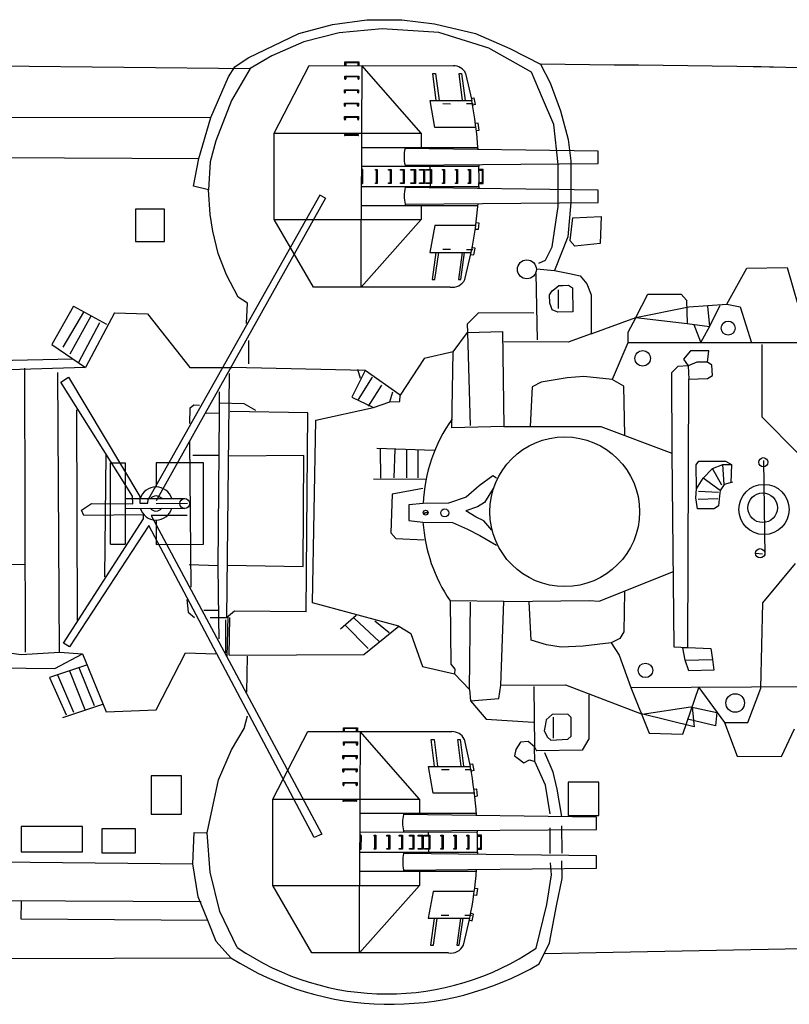
# Model space of a CAD drawing. Extents: x -11 to 1020, y 42 to 435.
# Drawn here: x 295 to 334, y 105 to 155 of the extents above; entities that cross this region are included whole.
import ezdxf

# ---------------------------------------------------------------- set-up
doc = ezdxf.new("R2010")
doc.units = 0
doc.layers.get('0').update_dxf_attribs({"linetype": 'CONTINUOUS'})
doc.layers.add('1', color=7, linetype='CONTINUOUS')

# ---------------------------------------------------------------- blocks, each defined once
blk = doc.blocks.new('pa11_1')
at = {"layer": '1', "color": 7, "linetype": 'Continuous'}
for p, q in [((-6.501, 2.179), (-4.743, 5.587)), ((-4.743, 5.587), (2.52, 5.573)), ((-2.945, 5.583), (-2.945, 5.767)), ((-2.945, 5.767), (-2.236, 5.767)), ((-2.279, 5.723), (-2.904, 5.723)), ((-2.904, 5.723), (-2.904, 5.583)), ((-2.279, 5.582), (-2.279, 5.723)), ((-2.236, 5.767), (-2.236, 5.582)), ((-2.094, 5.582), (-2.115, 2.185)), ((0.896, 2.179), (-2.094, 5.582)), ((-2.945, 4.916), (-2.945, 5.052)), ((-2.945, 5.052), (-2.236, 5.052)), ((-2.279, 5.01), (-2.904, 5.01)), ((-2.904, 5.01), (-2.904, 4.916)), ((-2.279, 4.916), (-2.279, 5.01)), ((-2.236, 5.052), (-2.236, 4.916)), ((1.485, 5.18), (1.623, 5.181)), ((1.651, 3.831), (1.485, 5.18)), ((1.623, 5.181), (1.8, 3.828)), ((2.985, 3.829), (2.817, 5.181)), ((2.817, 5.181), (2.934, 5.181)), ((2.934, 5.181), (3.108, 3.828)), ((3.138, 5.194), (3.445, 3.821)), ((-2.965, 4.233), (-2.965, 4.368)), ((-2.965, 4.368), (-2.256, 4.368)), ((-2.299, 4.326), (-2.924, 4.326)), ((-2.924, 4.326), (-2.924, 4.233)), ((-2.299, 4.233), (-2.299, 4.326)), ((-2.256, 4.368), (-2.256, 4.233)), ((-2.967, 3.562), (-2.967, 3.697)), ((-2.967, 3.697), (-2.258, 3.697)), ((-2.301, 3.656), (-2.926, 3.656)), ((-2.926, 3.656), (-2.926, 3.562)), ((-2.301, 3.562), (-2.301, 3.656)), ((-2.258, 3.697), (-2.258, 3.562)), ((1.347, 3.818), (3.445, 3.821)), ((1.581, 2.469), (1.347, 3.818)), ((1.992, 3.668), (2.38, 3.666)), ((3.184, 3.672), (3.514, 3.672)), ((3.432, 3.927), (3.556, 3.954)), ((3.621, 3.618), (3.503, 3.589)), ((3.556, 3.954), (3.621, 3.618)), ((-2.96, 2.882), (-2.96, 3.017)), ((-2.96, 3.017), (-2.251, 3.017)), ((-2.294, 2.975), (-2.919, 2.975)), ((-2.919, 2.975), (-2.919, 2.882)), ((-2.294, 2.882), (-2.294, 2.975)), ((-2.251, 3.017), (-2.251, 2.882)), ((3.777, 2.677), (3.648, 2.664)), ((3.817, 2.333), (3.777, 2.677)), ((-6.501, -2.173), (-6.501, 2.179)), ((-6.501, 2.179), (0.896, 2.179)), ((-2.953, 2.106), (-2.279, 2.106)), ((-2.279, 2.064), (-2.945, 2.064)), ((-2.115, 2.185), (-2.129, -2.173)), ((0.896, 2.179), (0.896, 1.464)), ((3.658, 2.469), (1.581, 2.469)), ((3.685, 2.313), (3.817, 2.333)), ((-2.129, 1.463), (3.753, 1.466)), ((0.086, 1.464), (0.086, 1.404)), ((9.805, 1.272), (0.086, 1.404)), ((0.896, 1.464), (0.896, 1.404)), ((9.805, 0.651), (9.805, 1.272)), ((3.795, 0.5), (-2.129, 0.502)), ((0.086, 0.57), (9.805, 0.651)), ((0.086, 0.57), (0.086, 0.501)), ((1.344, 0.362), (1.346, 0.497)), ((3.795, 0.605), (3.795, 0.502)), ((-2.084, 0.337), (-2.086, -0.333)), ((-2.042, -0.329), (-2.04, 0.339)), ((-1.402, 0.357), (-1.312, 0.357)), ((-1.402, 0.314), (-1.402, 0.357)), ((-1.355, 0.314), (-1.402, 0.314)), ((-1.355, -0.314), (-1.355, 0.314)), ((-1.312, 0.357), (-1.312, -0.351)), ((-0.749, 0.357), (-0.61, 0.357)), ((-0.749, 0.314), (-0.749, 0.357)), ((-0.653, 0.314), (-0.749, 0.314)), ((-0.653, -0.314), (-0.653, 0.314)), ((-0.61, 0.357), (-0.61, -0.351)), ((-0.141, 0.357), (0.041, 0.357)), ((-0.141, 0.314), (-0.141, 0.357)), ((0, 0.314), (-0.141, 0.314)), ((0, -0.314), (0, 0.314)), ((0.041, 0.357), (0.041, -0.351)), ((0.381, 0.357), (0.606, 0.357)), ((0.381, 0.314), (0.381, 0.357)), ((0.565, 0.314), (0.381, 0.314)), ((0.565, -0.314), (0.565, 0.314)), ((0.606, 0.357), (0.606, -0.351)), ((0.815, 0.357), (1.072, 0.357)), ((0.815, 0.314), (0.815, 0.357)), ((1.029, 0.314), (0.815, 0.314)), ((1.029, -0.314), (1.029, 0.314)), ((1.072, 0.357), (1.072, -0.351)), ((1.138, 0.357), (1.414, 0.357)), ((1.138, 0.314), (1.138, 0.357)), ((1.369, 0.314), (1.138, 0.314)), ((1.369, -0.314), (1.369, 0.314)), ((1.414, 0.357), (1.414, -0.351)), ((1.966, 0.357), (2.078, 0.357)), ((1.966, 0.314), (1.966, 0.357)), ((2.035, 0.314), (1.966, 0.314)), ((2.035, -0.314), (2.035, 0.314)), ((2.078, 0.357), (2.078, -0.351)), ((2.619, 0.357), (2.733, 0.357)), ((2.619, 0.314), (2.619, 0.357)), ((2.688, 0.314), (2.619, 0.314)), ((2.688, -0.314), (2.688, 0.314)), ((2.733, 0.357), (2.733, -0.351)), ((3.267, 0.357), (3.381, 0.357)), ((3.267, 0.314), (3.267, 0.357)), ((3.334, 0.314), (3.267, 0.314)), ((3.334, -0.314), (3.334, 0.314)), ((3.381, 0.357), (3.381, -0.351)), ((4.014, 0.357), (3.805, 0.357)), ((3.807, 0.314), (3.969, 0.314)), ((3.969, 0.314), (3.969, -0.314)), ((4.014, -0.351), (4.014, 0.357)), ((-1.402, -0.351), (-1.402, -0.314)), ((-1.402, -0.314), (-1.355, -0.314)), ((-1.312, -0.351), (-1.402, -0.351)), ((-0.749, -0.351), (-0.749, -0.314)), ((-0.749, -0.314), (-0.653, -0.314)), ((-0.61, -0.351), (-0.749, -0.351)), ((-0.141, -0.351), (-0.141, -0.314)), ((-0.141, -0.314), (0, -0.314)), ((0.041, -0.351), (-0.141, -0.351)), ((0.381, -0.351), (0.381, -0.314)), ((0.381, -0.314), (0.565, -0.314)), ((0.606, -0.351), (0.381, -0.351)), ((0.815, -0.351), (0.815, -0.314)), ((0.815, -0.314), (1.029, -0.314)), ((1.072, -0.351), (0.815, -0.351)), ((1.138, -0.351), (1.138, -0.314)), ((1.138, -0.314), (1.369, -0.314)), ((1.414, -0.351), (1.138, -0.351)), ((1.346, -0.342), (1.349, -0.494)), ((1.966, -0.351), (1.966, -0.314)), ((1.966, -0.314), (2.035, -0.314)), ((2.078, -0.351), (1.966, -0.351)), ((2.619, -0.351), (2.619, -0.314)), ((2.619, -0.314), (2.688, -0.314)), ((2.733, -0.351), (2.619, -0.351)), ((3.267, -0.351), (3.267, -0.314)), ((3.267, -0.314), (3.334, -0.314)), ((3.381, -0.351), (3.267, -0.351)), ((3.811, -0.351), (4.014, -0.351)), ((3.969, -0.314), (3.812, -0.314)), ((-2.123, -0.503), (3.803, -0.503)), ((0.086, -0.503), (0.086, -0.561)), ((9.805, -0.688), (0.086, -0.561)), ((3.803, -0.503), (3.806, -0.605)), ((9.805, -1.305), (9.805, -0.688)), ((-2.127, -1.457), (3.75, -1.457)), ((0.086, -1.396), (9.805, -1.305)), ((0.086, -1.396), (0.086, -1.457)), ((0.896, -1.457), (0.896, -2.173)), ((-4.531, -5.567), (-6.501, -2.173)), ((-6.501, -2.173), (0.896, -2.173)), ((0.896, -2.173), (-2.129, -5.567)), ((-2.129, -5.567), (-2.129, -2.173)), ((1.581, -2.471), (1.326, -3.82)), ((3.648, -2.471), (1.581, -2.471)), ((3.676, -2.311), (3.807, -2.332)), ((3.807, -2.332), (3.768, -2.675)), ((3.768, -2.675), (3.638, -2.662)), ((1.326, -3.82), (3.419, -3.82)), ((1.635, -3.832), (1.444, -5.181)), ((1.588, -5.181), (1.781, -3.831)), ((1.982, -3.666), (2.371, -3.664)), ((2.959, -3.831), (2.775, -5.185)), ((2.889, -5.181), (3.085, -3.829)), ((3.101, -5.185), (3.419, -3.82)), ((3.174, -3.67), (3.505, -3.67)), ((3.422, -3.925), (3.546, -3.952)), ((3.612, -3.616), (3.494, -3.587)), ((3.546, -3.952), (3.612, -3.616)), ((1.444, -5.181), (1.588, -5.181)), ((2.775, -5.185), (2.889, -5.181)), ((2.355, -5.567), (-4.531, -5.567))]:
    blk.add_line(p, q, dxfattribs=at)
for centre, radius, start, end in [((2.542, 4.916), 0.657, 25.028, 91.9772), ((-2.925, 4.911), 0.021, 165.9273, 14.0727), ((-2.259, 4.911), 0.021, 165.9273, 14.0727), ((-2.945, 4.228), 0.021, 165.9273, 14.0727), ((-2.279, 4.228), 0.021, 165.9273, 14.0727), ((-2.946, 3.557), 0.021, 165.9273, 14.0727), ((-2.281, 3.557), 0.021, 165.9273, 14.0727), ((-16.384, -0.009), 20.195, 3.8706, 10.9314), ((-2.939, 2.876), 0.021, 165.9273, 14.0727), ((-2.273, 2.876), 0.021, 165.9273, 14.0727), ((-2.949, 2.085), 0.0212, 79.1776, 280.8224), ((-2.28, 2.085), 0.0209, 273.387, 86.613), ((1.719, 0.987), 1.685, 165.6631, 194.3369), ((-3.618, -0.059), 7.435, 356.5779, 4.3259), ((-2.062, 0.337), 0.0216, 4.5331, 179.029), ((-2.064, -0.329), 0.0226, 187.8404, 359.9298), ((2.025, -0.978), 1.983, 167.842, 192.158), ((-15.278, 0.049), 19.093, 348.3083, 355.7638), ((2.47, -4.874), 0.703, 260.5481, 333.7388)]:
    blk.add_arc(centre, radius, start, end, dxfattribs=at)
blk = doc.blocks.new('pa25_1')
for p, q in [((-2.293, -2.055), (-2.293, 2.055)), ((-2.293, 2.055), (-2.293, 2.055)), ((-2.293, 2.055), (-1.547, 2.055)), ((-1.547, 2.055), (-1.547, -2.055)), ((2.383, 2.055), (0, 2.055)), ((0, 2.055), (0, 0.834)), ((2.383, -2.055), (2.383, 2.055)), ((-1.547, 0.246), (1.445, 0.249)), ((-1.092, 0.246), (-1.092, 0.246)), ((-1.547, -0.227), (1.445, -0.246)), ((0, -0.834), (0, -2.056)), ((-2.293, -2.055), (-1.547, -2.055)), ((0, -2.056), (2.383, -2.055))]:
    blk.add_line(p, q)
blk.add_circle((1.445, 0), 0.249)
for radius, start, end in [(0.834, 17.3034, 162.8657), (0.378, 40.9215, 139.3709), (0.834, 196.1129, 343.1196), (0.378, 218.3926, 320.8499)]:
    blk.add_arc((0, 0), radius, start, end)

msp = doc.modelspace()

# ---------------------------------------------------------------- linework, layer by layer
at = {"layer": '1', "color": 7, "linetype": 'Continuous'}
for p, q in [((310.736, 154.635), (312.467, 154.878)), ((312.467, 154.878), (314.228, 154.878)), ((314.228, 154.878), (315.867, 154.666)), ((309.036, 154.18), (310.736, 154.635)), ((311.07, 154.21), (309.279, 153.755)), ((313.226, 154.423), (311.07, 154.21)), ((316.08, 154.241), (313.226, 154.423)), ((315.867, 154.666), (317.932, 154.18)), ((318.599, 153.451), (316.08, 154.241)), ((306.486, 152.966), (309.036, 154.18)), ((309.279, 153.755), (307.67, 153.057)), ((317.932, 154.18), (319.662, 153.421)), ((320.755, 152.237), (318.599, 153.451)), ((319.662, 153.421), (321.21, 152.632)), ((258.373, 152.959), (306.577, 152.419)), ((305.818, 152.51), (306.486, 152.966)), ((307.67, 153.057), (306.577, 152.419)), ((305.484, 151.994), (305.818, 152.51)), ((306.577, 152.419), (305.636, 150.81)), ((321.301, 150.932), (320.755, 152.237)), ((321.21, 152.632), (321.696, 151.691)), ((304.604, 149.96), (305.484, 151.994)), ((321.696, 151.691), (322.212, 150.294)), ((305.636, 150.81), (304.846, 148.776)), ((321.878, 149.596), (321.301, 150.932)), ((322.212, 150.294), (322.607, 148.837)), ((304.604, 149.96), (289.97, 149.93)), ((303.996, 147.896), (304.604, 149.96)), ((322.091, 147.592), (321.878, 149.596)), ((304.846, 148.776), (304.573, 147.713)), ((322.607, 148.837), (322.728, 147.774)), ((290.092, 147.956), (303.996, 147.896)), ((303.723, 146.499), (303.996, 147.896)), ((322.728, 147.774), (322.728, 145.679)), ((304.573, 147.713), (304.482, 146.317)), ((322.091, 145.467), (322.091, 147.592)), ((304.482, 146.317), (303.723, 146.499)), ((304.573, 145.072), (304.482, 146.317)), ((310.099, 146.044), (301.446, 130.712)), ((310.372, 145.892), (301.841, 130.651)), ((310.372, 145.892), (310.099, 146.044)), ((302.266, 145.345), (300.809, 145.345)), ((300.809, 145.345), (300.809, 143.706)), ((302.266, 143.706), (302.266, 145.345)), ((321.787, 143.433), (322.091, 145.467)), ((322.728, 145.679), (322.577, 143.949)), ((304.695, 144.222), (304.573, 145.072)), ((322.819, 144.905), (322.683, 143.767)), ((322.819, 144.905), (324.261, 144.966)), ((324.261, 144.966), (324.216, 143.615)), ((304.968, 143.099), (304.695, 144.222)), ((322.577, 143.949), (321.909, 142.249)), ((300.809, 143.706), (302.266, 143.706)), ((321.453, 142.765), (321.787, 143.433)), ((322.941, 143.478), (322.683, 143.767)), ((324.216, 143.615), (322.941, 143.478)), ((305.393, 142.036), (304.968, 143.099)), ((320.998, 142.325), (321.909, 142.249)), ((321.119, 142.613), (321.453, 142.765)), ((330.591, 140.549), (331.593, 142.37)), ((331.593, 142.37), (333.627, 142.401)), ((333.627, 142.401), (334.447, 139.547)), ((305.97, 140.913), (305.393, 142.036)), ((321.052, 138.762), (320.983, 142.097)), ((321.909, 142.249), (322.662, 142.09)), ((322.662, 142.09), (323.199, 141.982)), ((323.199, 141.982), (323.542, 141.574)), ((321.793, 141.22), (321.922, 141.327)), ((321.922, 141.327), (322.136, 141.488)), ((322.136, 141.488), (322.329, 141.499)), ((322.329, 141.499), (322.609, 141.51)), ((322.609, 141.51), (322.823, 141.381)), ((322.823, 141.381), (322.834, 140.168)), ((323.542, 141.574), (323.757, 141.016)), ((306.456, 140.609), (305.97, 140.913)), ((321.653, 141.027), (321.793, 141.22)), ((321.675, 140.608), (321.653, 141.027)), ((322.121, 140.336), (322.121, 141.277)), ((323.757, 141.016), (323.757, 139.063)), ((326.007, 139.881), (326.614, 141.065)), ((326.614, 141.065), (328.284, 141.065)), ((328.284, 141.065), (328.557, 140.761)), ((297.682, 140.458), (296.589, 138.514)), ((297.682, 140.458), (299.351, 139.547)), ((306.395, 139.577), (306.456, 140.609)), ((321.75, 140.426), (321.675, 140.608)), ((321.793, 140.265), (321.75, 140.426)), ((326.007, 139.881), (328.679, 140.427)), ((328.557, 140.761), (328.588, 139.577)), ((328.679, 140.427), (330.591, 140.549)), ((329.62, 140.458), (329.711, 139.425)), ((329.711, 139.425), (330.258, 140.488)), ((330.591, 140.549), (331.259, 140.427)), ((331.259, 140.427), (331.836, 138.606)), ((297.166, 138.393), (298.198, 140.154)), ((298.562, 139.941), (297.499, 138.029)), ((299.746, 140.124), (298.289, 137.361)), ((299.746, 140.124), (301.416, 140.063)), ((301.416, 140.063), (303.541, 137.361)), ((318.083, 140.124), (317.506, 139.547)), ((320.876, 140.093), (318.083, 140.124)), ((322.072, 140.157), (321.793, 140.265)), ((322.834, 140.168), (322.072, 140.157)), ((323.757, 139.063), (326.007, 139.881)), ((326.007, 139.881), (325.612, 139.122)), ((326.007, 139.881), (328.588, 139.577)), ((297.955, 137.634), (299.017, 139.638)), ((317.506, 139.547), (317.537, 139.122)), ((328.588, 139.577), (329.711, 139.425)), ((329.286, 138.636), (328.952, 139.516)), ((329.711, 139.425), (329.286, 138.636)), ((316.808, 138.15), (317.537, 139.122)), ((317.537, 139.122), (319.298, 139.182)), ((317.537, 139.122), (317.658, 134.446)), ((319.298, 139.182), (319.358, 134.386)), ((323.757, 139.063), (322.598, 138.633)), ((325.612, 139.122), (325.612, 138.606)), ((296.589, 138.514), (298.289, 137.361)), ((306.516, 137.543), (306.516, 138.727)), ((322.598, 138.633), (319.356, 138.655)), ((325.612, 138.606), (324.823, 136.754)), ((335.328, 138.606), (325.612, 138.606)), ((332.366, 134.855), (332.366, 138.526)), ((316.808, 138.15), (315.351, 137.816)), ((316.747, 134.325), (316.808, 138.15)), ((328.77, 138.211), (328.406, 137.786)), ((329.681, 138.211), (328.77, 138.211)), ((329.62, 137.634), (329.681, 138.211)), ((297.651, 137.786), (293.765, 137.695)), ((298.289, 137.361), (294.433, 137.239)), ((303.541, 137.361), (305.666, 137.361)), ((312.376, 137.209), (305.666, 137.361)), ((315.351, 137.816), (314.137, 135.964)), ((328.132, 137.422), (327.798, 137.088)), ((328.648, 137.452), (328.132, 137.422)), ((328.406, 137.786), (328.648, 137.452)), ((329.073, 137.634), (328.648, 137.452)), ((328.648, 137.452), (328.679, 136.784)), ((329.62, 137.634), (329.073, 137.634)), ((329.832, 137.482), (329.62, 137.634)), ((329.863, 136.966), (329.832, 137.482)), ((295.222, 137.33), (295.253, 123.031)), ((296.983, 123.031), (296.892, 137.118)), ((297.044, 136.632), (297.439, 136.875)), ((297.439, 136.875), (301.021, 130.864)), ((305.531, 137.066), (305.393, 124.762)), ((312.376, 137.209), (311.708, 135.873)), ((312.133, 136.814), (312.011, 137.27)), ((312.042, 135.752), (312.74, 136.875)), ((314.137, 135.964), (312.376, 137.209)), ((323.396, 136.905), (322.546, 136.845)), ((324.823, 136.754), (323.396, 136.905)), ((327.798, 137.088), (327.829, 133.05)), ((329.62, 136.814), (329.863, 136.966)), ((300.658, 130.884), (297.044, 136.632)), ((313.195, 136.48), (312.527, 135.418)), ((320.785, 136.389), (320.694, 134.386)), ((321.241, 136.632), (320.785, 136.389)), ((322.546, 136.845), (321.241, 136.632)), ((325.4, 136.42), (324.823, 136.754)), ((325.461, 133.961), (325.4, 136.42)), ((328.63, 123.263), (328.679, 136.784)), ((328.679, 136.784), (329.62, 136.814)), ((305.037, 135.07), (305.037, 136.143)), ((311.708, 135.873), (312.801, 135.357)), ((313.62, 135.63), (313.772, 136.146)), ((314.118, 135.649), (314.137, 135.964)), ((303.556, 135.327), (303.738, 135.479)), ((303.738, 135.479), (304.027, 135.463)), ((306.283, 135.542), (305.016, 135.563)), ((306.862, 135.198), (306.283, 135.542)), ((312.801, 135.357), (313.62, 135.63)), ((313.62, 135.63), (314.118, 135.649)), ((297.833, 135.236), (297.864, 124.64)), ((303.541, 134.537), (303.556, 135.327)), ((305.037, 135.07), (304.372, 135.048)), ((304.968, 127.372), (305.037, 135.07)), ((309.492, 135.084), (305.575, 135.145)), ((309.4, 125.065), (309.492, 135.084)), ((309.886, 134.72), (312.801, 135.357)), ((309.717, 125.517), (309.886, 134.72)), ((319.358, 134.386), (316.747, 134.325)), ((319.358, 134.386), (320.694, 134.386)), ((320.694, 134.386), (324.246, 134.386)), ((324.246, 134.386), (327.829, 133.05)), ((334.174, 133.05), (332.366, 134.855)), ((303.602, 126.31), (303.541, 133.657)), ((299.26, 126.826), (299.321, 132.989)), ((304.998, 132.928), (303.693, 132.928)), ((309.279, 132.928), (305.514, 132.898)), ((309.249, 127.342), (309.279, 132.928)), ((312.959, 133.309), (315.857, 133.202)), ((313.131, 133.245), (313.152, 131.785)), ((313.839, 131.807), (313.882, 133.245)), ((314.462, 133.245), (314.462, 131.807)), ((315.041, 131.807), (315.041, 133.202)), ((327.829, 133.05), (327.922, 123.305)), ((329.043, 132.458), (329.18, 132.655)), ((329.07, 131.259), (329.043, 132.458)), ((329.18, 132.655), (330.531, 132.655)), ((329.865, 132.279), (330.391, 132.483)), ((330.391, 132.483), (330.82, 132.483)), ((330.455, 131.474), (330.391, 132.483)), ((330.531, 132.655), (330.82, 132.483)), ((330.82, 132.483), (330.798, 131.549)), ((332.516, 127.9), (332.451, 132.687)), ((318.798, 131.914), (318.111, 131.399)), ((318.991, 131.785), (318.798, 131.914)), ((329.392, 131.785), (329.865, 132.279)), ((330.333, 131.441), (329.865, 132.279)), ((312.787, 131.764), (315.449, 131.742)), ((318.111, 131.399), (317.467, 130.841)), ((329.07, 131.259), (329.392, 131.785)), ((330.262, 131.173), (329.392, 131.785)), ((330.455, 131.474), (330.262, 131.173)), ((330.884, 131.592), (330.455, 131.474)), ((313.732, 130.991), (313.667, 129.037)), ((315.277, 131.27), (313.732, 130.991)), ((318.82, 131.27), (318.39, 130.562)), ((329.027, 130.808), (329.07, 131.259)), ((330.166, 131.076), (329.165, 131.122)), ((330.262, 131.173), (330.219, 130.894)), ((298.082, 130.175), (298.597, 130.519)), ((298.597, 130.519), (300.679, 130.497)), ((300.679, 130.497), (300.658, 130.884)), ((301.021, 130.864), (301.021, 130.53)), ((301.021, 130.53), (301.431, 130.54)), ((301.431, 130.54), (301.446, 130.712)), ((301.841, 130.515), (303.42, 130.53)), ((315.294, 130.521), (314.569, 130.454)), ((314.569, 130.454), (314.569, 129.66)), ((316.565, 130.54), (315.294, 130.521)), ((317.467, 130.841), (316.565, 130.54)), ((318.39, 130.562), (318.025, 130.347)), ((329.113, 130.25), (329.027, 130.808)), ((330.136, 130.742), (329.149, 130.712)), ((330.219, 130.894), (330.165, 130.4)), ((298.211, 129.917), (298.082, 130.175)), ((301.216, 129.939), (298.211, 129.917)), ((301.216, 129.746), (301.216, 129.939)), ((303.406, 129.917), (301.603, 129.917)), ((301.603, 129.917), (310.19, 113.86)), ((315.343, 129.976), (315.42, 130.054)), ((315.42, 130.054), (315.541, 130.054)), ((318.025, 130.347), (317.446, 130.154)), ((317.961, 129.832), (317.446, 130.154)), ((329.961, 130.25), (329.113, 130.25)), ((330.165, 130.4), (329.961, 130.25)), ((297.18, 123.477), (301.216, 129.746)), ((314.569, 129.66), (315.287, 129.575)), ((315.287, 129.575), (316.78, 129.553)), ((316.78, 129.553), (317.531, 129.231)), ((318.347, 129.638), (317.961, 129.832)), ((318.755, 129.166), (318.347, 129.638)), ((301.474, 129.402), (297.481, 123.305)), ((309.803, 113.688), (301.474, 129.402)), ((313.667, 129.037), (313.925, 128.758)), ((317.531, 129.231), (318.154, 128.909)), ((313.925, 128.758), (315.342, 128.694)), ((318.154, 128.909), (318.991, 128.415)), ((332.035, 128.007), (332.39, 127.987)), ((292.715, 127.513), (295.227, 127.449)), ((304.968, 127.372), (303.511, 127.433)), ((332.413, 125.521), (334.052, 127.494)), ((304.998, 124.716), (304.968, 127.372)), ((305.423, 127.403), (309.249, 127.342)), ((324.165, 125.603), (327.9, 127.084)), ((325.432, 126.075), (325.41, 124.057)), ((303.389, 125.688), (303.465, 125.05)), ((314.075, 124.336), (309.717, 125.517)), ((319.358, 125.581), (316.656, 125.612)), ((316.656, 125.612), (316.687, 122.424)), ((317.628, 121.149), (317.689, 125.551)), ((319.207, 121.361), (319.358, 125.581)), ((319.358, 125.581), (323.671, 125.624)), ((320.73, 123.627), (320.644, 125.56)), ((323.671, 125.624), (324.165, 125.603)), ((332.301, 121.223), (332.413, 125.521)), ((303.465, 125.05), (303.784, 124.777)), ((304.254, 125.141), (304.998, 125.141)), ((305.788, 125.096), (305.393, 124.762)), ((309.4, 125.065), (305.788, 125.096)), ((305.393, 124.762), (304.573, 124.762)), ((305.013, 123.699), (304.998, 124.716)), ((305.332, 124.655), (305.332, 123.001)), ((305.424, 122.79), (305.467, 124.819)), ((305.531, 122.876), (305.56, 124.777)), ((311.92, 124.883), (311.131, 124.185)), ((313.104, 123.547), (311.829, 124.746)), ((313.59, 124.003), (312.861, 124.595)), ((312.527, 123.213), (311.343, 124.397)), ((312.315, 122.919), (314.075, 124.336)), ((314.075, 124.336), (314.683, 123.972)), ((314.683, 123.972), (315.26, 122.302)), ((325.41, 124.057), (325.195, 123.713)), ((297.481, 123.305), (297.18, 123.477)), ((321.503, 123.391), (320.73, 123.627)), ((324.766, 123.499), (323.349, 123.327)), ((325.195, 123.713), (324.766, 123.499)), ((324.766, 123.499), (325.174, 122.876)), ((293.492, 123.122), (295.04, 122.91)), ((295.04, 122.91), (296.983, 123.031)), ((296.983, 123.031), (298.137, 122.94)), ((301.841, 120.117), (303.329, 123.001)), ((303.329, 123.001), (304.846, 122.94)), ((322.254, 123.284), (321.503, 123.391)), ((323.349, 123.327), (322.254, 123.284)), ((327.922, 123.305), (328.63, 123.263)), ((328.373, 123.241), (328.63, 123.263)), ((328.501, 122.619), (328.373, 123.241)), ((328.63, 123.263), (329.789, 123.22)), ((329.789, 123.22), (329.875, 122.661)), ((296.74, 122.211), (298.137, 122.94)), ((298.137, 122.94), (299.321, 120.025)), ((305.531, 122.876), (312.315, 122.919)), ((306.41, 121.012), (306.44, 122.834)), ((325.174, 122.876), (325.754, 121.245)), ((328.501, 122.619), (329.875, 122.661)), ((328.673, 122.082), (328.501, 122.619)), ((329.875, 122.661), (329.94, 122.125)), ((292.915, 122.242), (296.74, 122.211)), ((298.38, 122.394), (296.467, 121.756)), ((297.481, 122.082), (298.254, 120.15)), ((298.747, 120.321), (297.975, 122.232)), ((315.26, 122.302), (316.869, 121.938)), ((316.687, 122.424), (316.899, 122.181)), ((316.899, 122.181), (316.869, 121.938)), ((329.94, 122.125), (328.673, 122.082)), ((296.467, 121.756), (297.309, 119.871)), ((297.696, 119.999), (296.901, 121.867)), ((316.869, 121.938), (317.628, 121.149)), ((317.628, 121.149), (317.689, 120.572)), ((319.116, 120.693), (319.207, 121.361)), ((319.207, 121.361), (322.47, 121.376)), ((320.876, 121.301), (320.907, 118.265)), ((322.47, 121.376), (326.326, 119.904)), ((325.754, 121.245), (335.07, 121.309)), ((325.754, 121.245), (326.677, 118.948)), ((328.373, 118.905), (329.188, 121.245)), ((329.188, 121.245), (330.476, 119.484)), ((331.657, 119.484), (332.301, 121.223)), ((317.689, 120.572), (319.116, 120.693)), ((317.689, 120.572), (318.478, 119.661)), ((323.639, 120.876), (323.639, 118.659)), ((299.139, 120.39), (297.135, 119.722)), ((299.321, 120.025), (301.841, 120.117)), ((326.326, 119.904), (328.759, 120.279)), ((328.759, 120.279), (330.09, 119.999)), ((328.845, 120.26), (328.952, 119.27)), ((330.09, 119.999), (330.026, 119.313)), ((306.283, 119.184), (306.454, 119.828)), ((318.478, 119.661), (320.846, 119.509)), ((321.484, 119.616), (321.438, 119.327)), ((321.787, 119.889), (321.484, 119.616)), ((322.577, 119.904), (321.787, 119.889)), ((321.863, 118.69), (321.863, 119.752)), ((322.744, 119.737), (322.577, 119.904)), ((322.759, 118.796), (322.744, 119.737)), ((328.952, 119.27), (326.286, 119.919)), ((330.026, 119.313), (328.609, 119.656)), ((305.638, 118.11), (306.283, 119.184)), ((321.438, 119.327), (321.393, 119.069)), ((321.393, 119.069), (321.559, 118.75)), ((330.476, 119.484), (331.657, 119.484)), ((330.476, 119.484), (331.12, 117.788)), ((333.353, 117.767), (333.997, 119.162)), ((320.588, 118.523), (320.193, 118.492)), ((320.907, 118.265), (320.588, 118.523)), ((321.559, 118.75), (321.726, 118.599)), ((321.726, 118.599), (322.577, 118.644)), ((322.577, 118.644), (322.759, 118.796)), ((323.639, 118.659), (323.305, 118.098)), ((326.677, 118.948), (328.373, 118.905)), ((304.994, 116.608), (305.638, 118.11)), ((319.966, 118.128), (319.89, 117.809)), ((320.193, 118.492), (319.966, 118.128)), ((320.923, 117.531), (320.907, 118.265)), ((320.907, 118.265), (321.013, 118.067)), ((323.305, 118.098), (321.013, 118.067)), ((319.89, 117.809), (320.087, 117.673)), ((320.087, 117.673), (320.375, 117.46)), ((320.375, 117.46), (320.649, 117.612)), ((320.649, 117.612), (320.923, 117.531)), ((321.46, 116.329), (320.923, 117.531)), ((321.846, 116.994), (321.417, 117.96)), ((331.12, 117.788), (333.353, 117.767)), ((303.116, 116.807), (301.598, 116.807)), ((301.598, 116.807), (301.598, 114.864)), ((303.116, 114.864), (303.116, 116.807)), ((304.421, 113.923), (304.994, 116.608)), ((322.04, 116.135), (321.846, 116.994)), ((321.696, 114.89), (321.46, 116.329)), ((322.276, 114.761), (322.04, 116.135)), ((324.143, 116.479), (322.598, 116.479)), ((322.598, 116.479), (322.598, 114.804)), ((324.143, 114.804), (324.143, 116.479)), ((301.598, 114.864), (303.116, 114.864)), ((322.598, 114.804), (324.143, 114.804)), ((298.137, 114.257), (295.04, 114.257)), ((295.04, 114.257), (295.04, 112.982)), ((298.137, 112.982), (298.137, 114.257)), ((300.809, 114.136), (299.109, 114.136)), ((299.109, 114.136), (299.109, 112.921)), ((300.809, 112.921), (300.809, 114.136)), ((321.696, 112.894), (321.696, 114.182)), ((322.297, 112.915), (322.276, 114.289)), ((303.693, 112.375), (303.754, 113.954)), ((303.754, 113.954), (304.421, 113.923)), ((304.573, 111.95), (304.421, 113.923)), ((310.19, 113.86), (309.803, 113.688)), ((295.04, 112.982), (298.137, 112.982)), ((299.109, 112.921), (300.809, 112.921)), ((288.634, 112.527), (303.693, 112.375)), ((303.966, 110.705), (303.693, 112.375)), ((321.761, 111.82), (321.718, 112.421)), ((322.297, 111.627), (322.276, 112.529)), ((305.059, 109.976), (304.573, 111.95)), ((321.524, 110.318), (321.761, 111.82)), ((322.018, 110.253), (322.297, 111.627)), ((304.452, 109.521), (303.966, 110.705)), ((304.118, 110.462), (288.574, 110.523)), ((295.04, 109.582), (295.071, 110.493)), ((320.995, 108.13), (321.524, 110.318)), ((321.666, 108.398), (322.018, 110.253)), ((304.452, 109.521), (295.04, 109.582)), ((305.934, 108.16), (305.059, 109.976)), ((304.877, 108.458), (304.452, 109.521)), ((305.616, 107.639), (304.877, 108.458)), ((321.142, 107.327), (321.666, 108.398)), ((258.098, 107.507), (305.616, 107.639))]:
    msp.add_line(p, q, dxfattribs=at)
at = {"layer": '1', "color": 7, "linetype": 'Continuous', "flags": 128}
msp.add_lwpolyline([(321.404, 107.862), (348.258, 108.378)], dxfattribs=at)
at = {"layer": '1', "color": 7, "linetype": 'Continuous'}
for centre, radius in [((320.521, 142.306), 0.477), ((330.657, 139.349), 0.351), ((326.353, 137.825), 0.389), ((322.427, 130.101), 3.769), ((332.43, 132.59), 0.234), ((332.466, 130.215), 1.265), ((332.398, 130.302), 0.745), ((315.42, 130.054), 0.121), ((316.387, 130.039), 0.201), ((332.269, 128.007), 0.234), ((326.493, 122.11), 0.365), ((331.014, 120.47), 0.468)]:
    msp.add_circle(centre, radius, dxfattribs=at)
for centre, radius, start, end in [((308.057, -1374.709), 1527.398, 83.576253, 89.5066), ((308.057, -1374.709), 1527.398, 86.541427, 89.5066), ((323.097, 130.204), 7.809, 144.3055, 177.6771), ((323.268, 130.114), 7.999, 183.866, 214.253), ((313.486, 119.159), 13.343, 235.5227, 304.2481), ((313.634, 120.188), 14.892, 237.4257, 300.2733)]:
    msp.add_arc(centre, radius, start, end, dxfattribs=at)

# ---------------------------------------------------------------- block references
for name, p in [('pa11_1', (314.298, 146.983)), ('pa25_1', (301.841, 130.515)), ('pa11_1', (314.222, 113.455))]:
    msp.add_blockref(name, p, dxfattribs=at)

doc.saveas('drawing.dxf')
